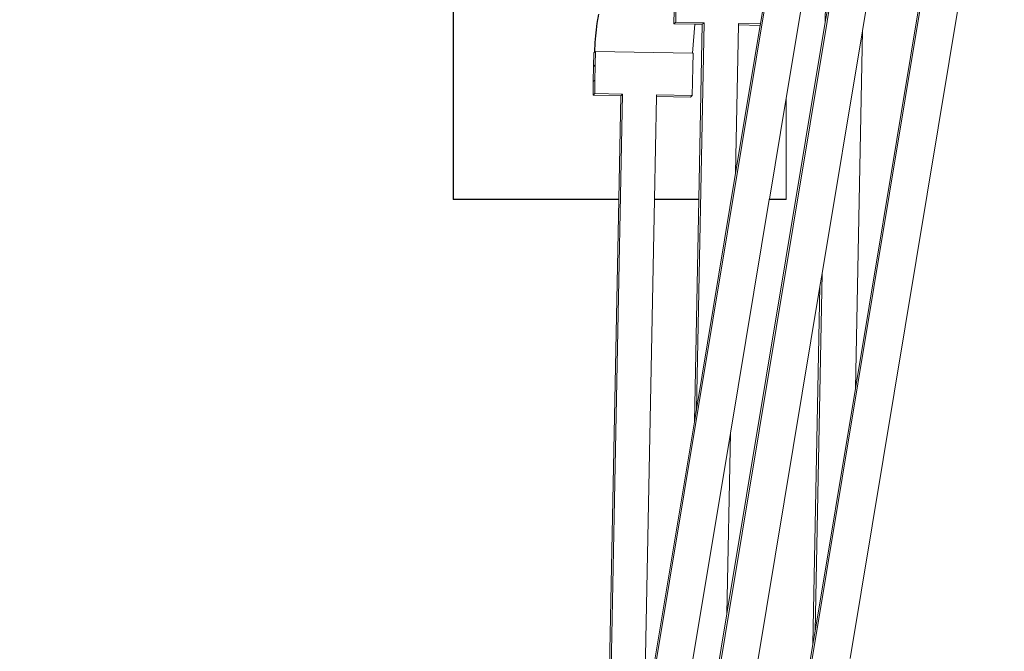
# Model space of a CAD drawing. Units: inches. Extents: x -287 to 1031, y -479 to 557.
# Drawn here: x 887 to 920, y -26 to -4 of the extents above; entities that cross this region are included whole.
import ezdxf

# ---------------------------------------------------------------- set-up
doc = ezdxf.new("R2010")
doc.units = ezdxf.units.IN
doc.header["$MEASUREMENT"] = 0
doc.layers.add('Capa 1', color=7, linetype='Continuous')

# ---------------------------------------------------------------- blocks, each defined once
blk = doc.blocks.new('block 4')
at = {"layer": 'Capa 1', "color": 7, "lineweight": 9, "true_color": 0xffffff}
for points in [[(918.782, 5.822), (889.655, -169.516)], [(918.699, 5.684), (914.983, -16.686)], [(920.011, 5.544), (914.804, -25.804)], [(915.176, 2.607), (888.193, -159.82)], [(901.412, 0.918), (901.412, -10.309)], [(901.412, 0.918), (901.412, -4.695)], [(912.619, 0.328), (886.779, -155.219)], [(901.42, -0.652), (901.42, -10.301)], [(913.678, -0.689), (912.646, -6.9)], [(914.037, -0.697), (913.965, -4.336)], [(915.868, -0.733), (915.222, -4.625)], [(912.021, -2.941), (911.78, -4.386)], [(908.867, -3.922), (908.858, -4.383)], [(908.926, -3.87), (908.919, -4.329)], [(914.038, -3.898), (913.965, -4.336)], [(906.313, -4.07), (906.262, -4.371)], [(906.327, -4.061), (906.274, -4.36)], [(906.262, -4.371), (906.22, -4.695)], [(906.274, -4.36), (906.232, -4.686)], [(908.858, -4.383), (908.919, -4.329)], [(909.561, -4.396), (908.858, -4.383)], [(909.876, -4.348), (908.919, -4.329)], [(909.561, -4.396), (909.485, -5.38)], [(909.813, -4.402), (909.561, -4.396)], [(909.876, -4.348), (909.618, -17.403)], [(909.813, -4.402), (909.697, -10.301)], [(909.876, -4.348), (909.813, -4.402)], [(913.965, -4.336), (910.649, -24.293)], [(911.042, -4.426), (910.943, -9.424)], [(911.771, -4.441), (910.943, -9.424)], [(911.043, -4.371), (911.042, -4.426)], [(911.771, -4.441), (911.042, -4.426)], [(911.78, -4.386), (911.043, -4.371)], [(911.78, -4.386), (911.771, -4.441)], [(915.222, -4.625), (913.861, -12.814)], [(915.222, -4.625), (914.983, -16.686)], [(901.412, -4.695), (901.412, -10.309)], [(906.22, -4.695), (906.193, -5.021)], [(906.232, -4.686), (906.205, -5.011)], [(906.181, -5.348), (906.193, -5.021)], [(906.193, -5.336), (906.205, -5.011)], [(906.193, -5.336), (906.217, -5.315)], [(906.217, -5.315), (906.205, -5.771)], [(909.485, -5.38), (906.217, -5.315)], [(906.157, -5.368), (906.148, -5.819)], [(906.181, -5.348), (906.157, -5.368)], [(906.181, -5.348), (906.193, -5.336)], [(909.508, -5.381), (909.485, -5.38)], [(909.508, -5.381), (909.496, -5.837)], [(906.139, -6.338), (906.148, -5.819)], [(906.148, -5.819), (906.172, -5.801)], [(906.204, -5.82), (906.148, -5.819)], [(906.172, -5.801), (906.185, -5.79)], [(906.204, -5.802), (906.172, -5.801)], [(906.185, -5.79), (906.205, -5.771)], [(906.205, -5.791), (906.185, -5.79)], [(906.204, -5.82), (906.195, -6.289)], [(906.205, -5.791), (906.204, -5.802)], [(906.204, -5.802), (906.204, -5.82)], [(906.205, -5.771), (906.205, -5.791)], [(909.496, -5.837), (909.486, -6.354)], [(906.195, -6.289), (906.139, -6.338)], [(906.195, -6.289), (906.188, -6.74)], [(906.139, -6.338), (906.13, -6.792)], [(909.486, -6.354), (909.48, -6.805)], [(906.13, -6.792), (906.188, -6.74)], [(907.069, -6.811), (906.13, -6.792)], [(907.129, -6.758), (906.188, -6.74)], [(907.129, -6.758), (906.554, -35.847)], [(907.069, -6.811), (907, -10.301)], [(907.129, -6.758), (907.069, -6.811)], [(908.275, -6.834), (908.206, -10.301)], [(908.276, -6.781), (908.275, -6.834)], [(909.419, -6.857), (908.275, -6.834)], [(909.48, -6.805), (908.276, -6.781)], [(909.48, -6.805), (909.419, -6.857)], [(912.646, -6.9), (912.081, -10.301)], [(912.646, -10.301), (912.646, -6.9)], [(910.943, -9.424), (909.618, -17.403)], [(901.412, -10.309), (901.42, -10.301)], [(901.42, -10.301), (907, -10.301)], [(907, -10.301), (907, -10.309)], [(908.206, -10.301), (909.697, -10.301)], [(908.206, -10.301), (908.206, -10.309)], [(909.697, -10.301), (909.697, -10.309)], [(912.081, -10.301), (912.08, -10.309)], [(912.081, -10.301), (912.646, -10.301)], [(912.638, -10.309), (912.646, -10.301)], [(901.412, -10.309), (907, -10.309)], [(901.412, -10.309), (907, -10.309)], [(907, -10.309), (906.487, -36.248)], [(908.206, -10.309), (907.856, -28.004)], [(908.206, -10.309), (909.697, -10.309)], [(908.206, -10.309), (909.697, -10.309)], [(909.697, -10.309), (909.549, -17.818)], [(912.08, -10.309), (910.77, -18.196)], [(912.08, -10.309), (912.638, -10.309)], [(912.08, -10.309), (912.638, -10.309)], [(913.861, -12.814), (913.623, -24.875)], [(913.861, -12.814), (913.789, -13.252)], [(913.789, -13.252), (910.474, -33.209)], [(913.789, -13.252), (913.551, -25.312)], [(914.983, -16.686), (913.623, -24.875)], [(909.618, -17.403), (909.549, -17.818)], [(909.549, -17.818), (907.856, -28.004)], [(910.77, -18.196), (909.444, -26.176)], [(910.77, -18.196), (910.649, -24.293)], [(910.649, -24.293), (909.324, -32.273)], [(913.623, -24.875), (913.551, -25.312)], [(913.551, -25.312), (910.235, -45.27)]]:
    blk.add_lwpolyline(points, dxfattribs=at)

msp = doc.modelspace()

# ---------------------------------------------------------------- block references
at = {"layer": 'Capa 1'}
msp.add_blockref('block 4', (0, 0), dxfattribs=at)

doc.saveas('drawing.dxf')
